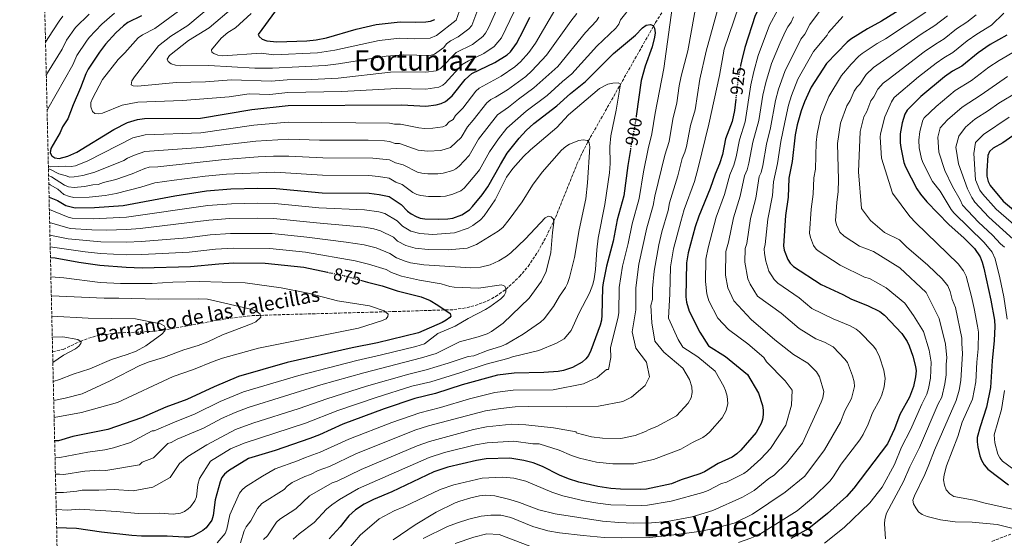
# Model space of a CAD drawing. Units: metres. Extents: x 659312 to 660538, y 4700179 to 4702182.
# Drawn here: x 659325 to 659883, y 4700693 to 4700987 of the extents above; entities that cross this region are included whole.
import ezdxf
from ezdxf.enums import TextEntityAlignment as Align

# ---------------------------------------------------------------- set-up
doc = ezdxf.new("R2010")
doc.units = ezdxf.units.M
doc.header["$MEASUREMENT"] = 0
doc.linetypes.add('DGN Style 3', pattern=[2.435891, 1.739922, -0.695969])
doc.linetypes.add('DGN Style 5', pattern=[1.217945, 0.521977, -0.695969])
for name, color, linetype, lineweight in [('Barranco lineal', 142, 'DGN Style 3', 13), ('Cota de curva de nivel directora', 7, 'Continuous', 0), ('Curva de nivel directora', 30, 'Continuous', 30), ('Curva de nivel directora no vista', 30, 'DGN Style 5', 30), ('Curva de nivel intermedia', 30, 'Continuous', 0), ('Texto de arroyo-regatas y barrancos', 142, 'Continuous', 0), ('Texto de Área (paraje) menor', 7, 'Continuous', 0), ('Zona arbolada', 92, 'DGN Style 3', 0)]:
    doc.layers.add(name, color=color, linetype=linetype, lineweight=lineweight)
doc.styles.add('Style-Arial', font='arial.ttf')

msp = doc.modelspace()

# ---------------------------------------------------------------- linework, layer by layer
at = {"layer": 'Barranco lineal', "color": 142, "linetype": 'DGN Style 3', "lineweight": 13}
for points in [[(659344.03, 4700798.85, 855.74), (659349.98, 4700800.34, 856.89), (659359.77, 4700804.87, 855), (659364.32, 4700806.65, 854.41), (659369.05, 4700807.95, 854.3), (659373.9, 4700808.83, 854.6), (659381.36, 4700809.61, 855.58), (659399.09, 4700810.48, 858.83), (659406.59, 4700811.19, 859.89), (659442.1, 4700817.63, 863.21), (659456.87, 4700819.43, 864.57), (659471.49, 4700819.94, 865.77), (659506.42, 4700820.9, 867.73), (659523.92, 4700821.38, 869.09), (659537.14, 4700821.74, 870.64), (659571.13, 4700822.84, 875.7), (659578.42, 4700823.94, 876.77), (659583.2, 4700825.16, 877.48), (659590.2, 4700827.85, 878.52), (659594.73, 4700830.27, 879.18), (659600.52, 4700834.31, 880), (659608.23, 4700841.51, 881.12), (659613.07, 4700847.3, 881.93), (659618.56, 4700855.46, 882.97), (659623.3, 4700864.04, 883.99), (659628.65, 4700875.08, 885.25), (659640.77, 4700905.15, 888.39), (659643.83, 4700911.92, 889.18), (659647.12, 4700918.21, 890), (659685.24, 4700985.38, 900.39), (659690.37, 4700993.67, 902.62)], [(659875.61, 4700691.6, 961.28), (659889.62, 4700696.99, 965)]]:
    msp.add_polyline3d(points, dxfattribs=at)
at = {"layer": 'Curva de nivel directora', "color": 30, "linetype": 'Continuous', "lineweight": 30, "flags": 128}
for points, elevation in [([(659696.16, 4701066.8), (659704.81, 4701068.53), (659713.65, 4701070.82), (659723.79, 4701074.44), (659732.66, 4701078.58), (659749.82, 4701084.41), (659755.12, 4701085.81), (659757.65, 4701086.08), (659759.79, 4701085.42), (659761.25, 4701084.01), (659762.65, 4701081.93), (659764.77, 4701076.74), (659765.28, 4701074.29), (659765.44, 4701071.25), (659764.97, 4701061.98), (659763.53, 4701054.17), (659762.15, 4701048.69), (659758.57, 4701038.31), (659749.76, 4701007.23), (659746.72, 4700999.17), (659741.57, 4700989.4), (659735.85, 4700971.22), (659733.84, 4700963.58), (659733.39, 4700961.13)], 925), ([(659470.19, 4700992.07), (659460.44, 4700978.72), (659460.92, 4700977.46), (659462.62, 4700976.04), (659465.28, 4700974.99), (659471, 4700974.5), (659487.93, 4700975.11), (659493.18, 4700975.61), (659499.11, 4700976.75), (659515.85, 4700981.65), (659527.22, 4700984.36), (659540.75, 4700985.9), (659549.39, 4700985.69), (659555.2, 4700985.88), (659557.79, 4700986.22), (659560.26, 4700987.07)], 950), ([(659825.06, 4700993.65), (659813.04, 4700986.11), (659805.25, 4700981.87), (659795.78, 4700975.97), (659793.64, 4700974.3), (659781.96, 4700962.15), (659773.31, 4700948.79), (659769.52, 4700940.51), (659767.65, 4700935.48), (659765.46, 4700927.42), (659764.32, 4700921.84), (659762.48, 4700906.74), (659760.62, 4700897.2), (659760.21, 4700886.48), (659758.74, 4700876.07), (659757.57, 4700859), (659758.02, 4700856.53), (659760.07, 4700851.2), (659761.46, 4700849.12), (659763.38, 4700847.33), (659778.9, 4700837.13), (659791.17, 4700831.36), (659796.09, 4700828.7), (659805.25, 4700825.21), (659812.11, 4700821.78), (659814.72, 4700819.68), (659824.57, 4700809.37), (659827.69, 4700804.72), (659828.73, 4700802.42), (659830.8, 4700796.58), (659832.42, 4700790.7), (659832.64, 4700788.21), (659832.4, 4700784.77), (659831.13, 4700779.22), (659829, 4700773.19), (659823.51, 4700763.45), (659820.48, 4700755.41), (659816.56, 4700746.88), (659797.4, 4700721.81), (659793.32, 4700717.01), (659782.64, 4700707.38), (659771.96, 4700698.88), (659761.87, 4700693.27)], 950), ([(659394.35, 4700989.16), (659386.67, 4700985.54), (659384.07, 4700983.6), (659379.8, 4700979.67), (659374.03, 4700973.26), (659370.6, 4700968.66), (659364.19, 4700958.94), (659362.84, 4700956.47), (659359.88, 4700948.53), (659355.57, 4700938.75), (659352.57, 4700930.8), (659349.7, 4700926.34), (659348.37, 4700923.22), (659343.04, 4700914.06), (659342.73, 4700911.6), (659343.59, 4700909.88), (659345.25, 4700908.87), (659347.72, 4700908.42), (659352.7, 4700909.68), (659357.78, 4700912.09), (659378.72, 4700924.9), (659386.42, 4700928.84), (659392.06, 4700930.44), (659396.02, 4700931.06), (659427.79, 4700931.34), (659456.72, 4700936.21), (659477.32, 4700938.5), (659541.57, 4700938.87), (659555.21, 4700938.13), (659561.02, 4700938.85), (659563.86, 4700939.53), (659566.32, 4700940.63), (659570.14, 4700943.93), (659577.46, 4700953.11), (659581.35, 4700956.48), (659594.38, 4700962.72), (659601.32, 4700967.23), (659603.17, 4700968.92), (659606.59, 4700973.48), (659610.6, 4700981.06), (659614.19, 4700988.4)], 925), ([(659342.03, 4700886.54), (659346.74, 4700884.57), (659351.57, 4700881.82), (659356.75, 4700880.41), (659367.7, 4700880.66), (659383.89, 4700881.87), (659413.16, 4700887.3), (659431.15, 4700890.09), (659444.93, 4700891.19), (659460.24, 4700891.55), (659470.61, 4700891.43), (659496.65, 4700889), (659523.14, 4700888.72), (659528.82, 4700888.12), (659534.46, 4700886.99), (659541.19, 4700882.37), (659544.87, 4700878.57), (659546.97, 4700877.05), (659549.71, 4700875.53), (659552.06, 4700874.68), (659554.63, 4700874.25), (659562.47, 4700874.03), (659567.76, 4700874.23), (659570.52, 4700874.7), (659575.69, 4700876.45), (659579.93, 4700879.28), (659581.7, 4700881.23), (659587.19, 4700887.81), (659590.32, 4700892.38), (659597.41, 4700905.06), (659601.34, 4700911.45), (659608.02, 4700919.98), (659611.93, 4700924.31), (659616.42, 4700928.24), (659629.46, 4700938.24), (659637.19, 4700945.22), (659645.57, 4700952.02), (659661.36, 4700967.9), (659673.9, 4700978.19), (659677.89, 4700982.38), (659680, 4700983.87), (659682.35, 4700984.31), (659683.8, 4700983.69), (659684.57, 4700982.15), (659684.97, 4700979.68), (659684.67, 4700977.08), (659683.3, 4700971.75), (659679.32, 4700960.8), (659677.07, 4700952.58), (659674.27, 4700932.36)], 900), ([(659884.13, 4700978.23), (659874.57, 4700972.92), (659867.86, 4700968.27), (659858.49, 4700960.71), (659853.37, 4700957.81), (659848.82, 4700954.77), (659835.44, 4700943.52), (659827.55, 4700935.73), (659826.26, 4700933.59), (659824.76, 4700928.55), (659823.72, 4700922.47), (659823.66, 4700917.38), (659824, 4700914.58), (659825.82, 4700906.08), (659826.71, 4700903.75), (659833.1, 4700891.22), (659835.14, 4700888.18), (659838.74, 4700883.87), (659851.2, 4700871.08), (659859.85, 4700863.26), (659865.71, 4700857.47), (659868.88, 4700852.68), (659870.12, 4700849.67), (659871.03, 4700846.37), (659875.04, 4700828.22), (659877.02, 4700816.91), (659877.23, 4700813.38), (659876.95, 4700805.31), (659875.74, 4700793.76), (659874.8, 4700778.65), (659872.52, 4700767.66), (659868.87, 4700756.53), (659867.31, 4700750.41), (659867.27, 4700747.91), (659867.68, 4700744.94), (659868.8, 4700740.04), (659869.76, 4700737.5), (659871.23, 4700735), (659873.2, 4700732.58), (659885.01, 4700723.67)], 975), ([(659730.6, 4700942.11), (659729.86, 4700935.68), (659728.56, 4700929.43), (659724.91, 4700919.65), (659723.05, 4700910.72), (659721.48, 4700905.34), (659718.98, 4700899.6), (659716.23, 4700891.37), (659709.81, 4700875.7), (659707.75, 4700869.68), (659703.71, 4700855.04), (659702.82, 4700849.43), (659702.35, 4700830.15), (659702.76, 4700827.01), (659704.28, 4700822.04), (659710.24, 4700810.13), (659715.24, 4700802.42), (659724.91, 4700796.34), (659737.37, 4700786.19), (659743.45, 4700775.46), (659745.68, 4700768.6), (659746.19, 4700765.9), (659746.19, 4700763.38), (659745.81, 4700760.7), (659745.06, 4700758.32), (659742.12, 4700753.32), (659733.5, 4700743.22), (659731.17, 4700741.11), (659728.52, 4700739.33), (659720.72, 4700735.65), (659712.89, 4700731.03), (659710.38, 4700729.83), (659699.76, 4700726.4), (659694.21, 4700724.11), (659680.19, 4700721.17), (659676.74, 4700720.95), (659665.44, 4700721.24), (659659.95, 4700721.62), (659652.53, 4700722.69), (659641.92, 4700725.2), (659636.07, 4700727.01), (659630.98, 4700729.03), (659621.32, 4700733.93), (659615.98, 4700736.09), (659610.64, 4700737.43), (659602.8, 4700738.71), (659589.47, 4700738.28), (659583.86, 4700737.46), (659567.71, 4700733.65), (659559.75, 4700731), (659535.95, 4700719.69), (659525.64, 4700715.38), (659520.32, 4700712.71), (659515.41, 4700709.52), (659511.76, 4700706.06), (659506.7, 4700699.84), (659500.51, 4700693.03)], 925), ([(659891.23, 4700923.88), (659881.81, 4700917.35), (659876.39, 4700914.21), (659874.29, 4700912.33), (659873.26, 4700910.04), (659872.68, 4700901.45), (659872.77, 4700898.47), (659873.4, 4700895.43), (659874.55, 4700893.21), (659881.99, 4700884.26), (659895.18, 4700873.17)], 1000), ([(659670.98, 4700913.45), (659669.52, 4700904.52), (659667.28, 4700887.31), (659663.49, 4700873.69), (659661.32, 4700861.6), (659657.53, 4700847.5), (659655.57, 4700838.06), (659655.21, 4700835.35), (659654.87, 4700819.78), (659654.57, 4700816.95), (659653.87, 4700814.06), (659648.62, 4700799.63), (659647.32, 4700796.9), (659645.84, 4700794.9), (659643.77, 4700793.02), (659638.27, 4700790.13), (659633.14, 4700788.34), (659630.14, 4700787.75), (659621.99, 4700787.22), (659605.22, 4700786.92), (659595.8, 4700785.78), (659575.79, 4700780.19), (659560.64, 4700775.31), (659549.02, 4700772.53), (659531.66, 4700766.75), (659508.22, 4700757.91), (659495.02, 4700751.96), (659489.57, 4700749.84), (659469.97, 4700743.15), (659454.86, 4700738.52), (659443.56, 4700731.54), (659441.22, 4700729.72), (659439.76, 4700727.69), (659438.81, 4700725.37), (659435.98, 4700715.06), (659434.9, 4700706.34), (659434.19, 4700703.68), (659430.94, 4700699.32), (659429.02, 4700697.67), (659423.78, 4700694.7), (659421.36, 4700694.04), (659418.57, 4700693.95), (659408.8, 4700694.58), (659394.32, 4700694.58), (659388.84, 4700694.9), (659371.64, 4700696.83), (659357.48, 4700698.98), (659346.31, 4700699.28)], 900), ([(659342.81, 4700852.38), (659345.51, 4700852.12), (659358.84, 4700849.76), (659370.76, 4700848.08), (659385.65, 4700846.87), (659394.78, 4700846.55), (659422.01, 4700847.2), (659438.07, 4700848.83), (659446.67, 4700849.31), (659464.29, 4700849.13), (659486.22, 4700846.8), (659499.53, 4700844.02)], 875), ([(659518.2, 4700839.47), (659522.15, 4700838.32), (659530.6, 4700836.26), (659538.94, 4700833.57), (659552.54, 4700830.09), (659557.62, 4700827.99), (659562.07, 4700825.29), (659569, 4700820.72), (659569.43, 4700819.17), (659568.75, 4700818.3), (659566.73, 4700816.82), (659564.45, 4700815.56), (659551.13, 4700809.78), (659527.91, 4700804.1), (659513.53, 4700801.25), (659476.75, 4700792.83), (659449.28, 4700785.02), (659435.4, 4700779.17), (659419.95, 4700771.98), (659408.15, 4700767.56), (659394.35, 4700761.63), (659375.34, 4700754.99), (659355.43, 4700750.95), (659347.4, 4700748.59), (659345.18, 4700748.5)], 875)]:
    msp.add_lwpolyline(points, dxfattribs=dict(at, elevation=elevation))
at = {"layer": 'Curva de nivel directora no vista', "color": 30, "linetype": 'DGN Style 5', "lineweight": 30, "flags": 128}
for points, elevation in [([(659733.39, 4700961.13), (659731.81, 4700952.62), (659730.6, 4700942.11)], 925), ([(659674.27, 4700932.36), (659673.5, 4700926.76), (659671.63, 4700917.45), (659670.98, 4700913.45)], 900), ([(659499.53, 4700844.02), (659510.35, 4700841.76), (659518.2, 4700839.47)], 875)]:
    msp.add_lwpolyline(points, dxfattribs=dict(at, elevation=elevation))
at = {"layer": 'Curva de nivel intermedia', "color": 30, "linetype": 'Continuous', "lineweight": 0, "flags": 128}
for points, elevation in [([(659463.4, 4700692.67), (659465.59, 4700694.73), (659470.72, 4700702.48), (659472.54, 4700704.2), (659481.6, 4700710), (659489.33, 4700717.4), (659502.23, 4700724.68), (659505.07, 4700725.65), (659518.67, 4700732.39), (659550.31, 4700745.7), (659557.39, 4700748.25), (659582.28, 4700755), (659589.57, 4700756.55), (659603.98, 4700758.01), (659611.78, 4700757.6), (659627.56, 4700755.91), (659640.39, 4700753.65), (659640.26, 4700753.03), (659649.03, 4700750.82), (659655.28, 4700750.06), (659665.62, 4700749.91), (659673.62, 4700751.64), (659679.51, 4700753.75), (659681.71, 4700754.94), (659686, 4700756.61), (659697.04, 4700762.63), (659703.61, 4700769.95), (659705.37, 4700772.95), (659706.05, 4700775.99), (659705.74, 4700779.12), (659704.41, 4700783.24), (659700.76, 4700789.67), (659689.89, 4700798.71), (659684.87, 4700805.03), (659683.23, 4700815.34), (659682.59, 4700825.18), (659683.58, 4700828.64), (659683.56, 4700834.89), (659684.39, 4700844.67), (659687.09, 4700859.55), (659688.85, 4700866.95), (659692.31, 4700878.92), (659693.18, 4700883.26), (659697.94, 4700898.52), (659700.39, 4700908.5), (659701.89, 4700911.95), (659702.84, 4700915.18), (659705, 4700927.11), (659707.75, 4700936.02), (659710.29, 4700953.45), (659713.82, 4700969.12), (659729.08, 4701024.75)], 915), ([(659710.73, 4701009.43), (659703.48, 4700969.45), (659699.72, 4700955.1), (659698.63, 4700949.62), (659697.37, 4700939.88), (659695, 4700930.65), (659692.89, 4700918.03), (659690.57, 4700910.31), (659684.86, 4700887.04), (659683.97, 4700881.72), (659680.4, 4700869.19), (659675.82, 4700848.5), (659674.11, 4700835.12), (659674.03, 4700822.67), (659671.99, 4700810.25), (659674.1, 4700800.93), (659680.13, 4700793.15), (659681.73, 4700784.81), (659679.35, 4700779.85), (659671.57, 4700773.33), (659666.7, 4700770.79), (659652.96, 4700768.12), (659634.75, 4700767.84), (659613.59, 4700768), (659605.81, 4700767.73), (659597.6, 4700766.92), (659588.93, 4700765.57), (659556.67, 4700756.98), (659549.04, 4700754.5), (659515.65, 4700741.09), (659500.67, 4700734), (659494.23, 4700731.77), (659489.93, 4700729.42), (659486.69, 4700728.31), (659479.69, 4700725), (659476.82, 4700722.88), (659475.02, 4700720.9), (659462.46, 4700713), (659459.91, 4700710.27), (659456.22, 4700703.33), (659453.64, 4700699.83), (659452.51, 4700697.6), (659450.3, 4700690.7)], 910), ([(659423.76, 4700998.28), (659401.94, 4700982.03), (659394.98, 4700978.48), (659392.44, 4700976.68), (659384.97, 4700968.22), (659381.17, 4700964.42), (659372.19, 4700953.17), (659366.64, 4700942.41), (659365.64, 4700940.09), (659365.62, 4700937.66), (659366.58, 4700934.97), (659367.93, 4700933.9), (659369.83, 4700933.64), (659372.28, 4700934.12), (659383.32, 4700938.59), (659392.22, 4700940.25), (659417.61, 4700941.24), (659443.86, 4700943.37), (659455.31, 4700945.05), (659467.04, 4700944.74), (659477.06, 4700945.74), (659507.69, 4700946.3), (659538.8, 4700948.15), (659555.21, 4700947.68), (659562.65, 4700948.87), (659564.89, 4700950.01), (659566.13, 4700951.06), (659575.8, 4700961.68), (659579.35, 4700963.74), (659587.98, 4700967.87), (659593.87, 4700971.87), (659598.04, 4700976.81), (659605.24, 4700991.72)], 930), ([(659434.44, 4700995.45), (659420.62, 4700983.77), (659410.91, 4700977.74), (659403.93, 4700972.23), (659390.34, 4700954.71), (659388.82, 4700952.49), (659388.51, 4700950.24), (659389.67, 4700949.62), (659392.17, 4700949.43), (659413.93, 4700951.49), (659430.62, 4700951.87), (659445.24, 4700952.96), (659467.74, 4700952.21), (659476.8, 4700952.97), (659490.57, 4700953.2), (659505.54, 4700953.91), (659535.27, 4700957.28), (659542.3, 4700957.58), (659555.21, 4700957.23), (659561.15, 4700958.13), (659563.61, 4700959.45), (659572.42, 4700968.39), (659581.58, 4700973.02), (659587.51, 4700977.52), (659589.09, 4700979.45), (659590.76, 4700982.45), (659598.74, 4701000.6)], 935), ([(659695.37, 4700999.35), (659689.85, 4700959.4), (659685.01, 4700934.18), (659683.23, 4700922.39), (659681.1, 4700913.88), (659678.48, 4700900.96), (659675.9, 4700885.86), (659671.94, 4700871.44), (659669.8, 4700860.29), (659666.58, 4700847.39), (659664.66, 4700835.35), (659664.45, 4700821.23), (659664.16, 4700818.74), (659659.83, 4700801.2), (659659.91, 4700795.79), (659658.54, 4700788.88), (659657.56, 4700788.86), (659652.21, 4700784.35), (659644.39, 4700780.78), (659627.26, 4700777.38), (659604.74, 4700777.28), (659594.24, 4700775.88), (659579.93, 4700772.35), (659563.56, 4700767.36), (659551.81, 4700764.44), (659536.06, 4700758.97), (659511.7, 4700749.4), (659495.52, 4700742.06), (659487.17, 4700739.19), (659482.65, 4700737.21), (659470.05, 4700732.61), (659462.83, 4700728.47), (659453.22, 4700722.43), (659451.21, 4700720.87), (659449.85, 4700718.97), (659444.31, 4700706.66), (659442.6, 4700698.52), (659441.67, 4700696.05), (659437.12, 4700690.86)], 905), ([(659629.62, 4700994.66), (659617.32, 4700973.79), (659613.49, 4700968.46), (659608.8, 4700963.12), (659605.54, 4700960.34), (659597.89, 4700955.04), (659585.34, 4700948.27), (659583.57, 4700946.48), (659576.11, 4700936.99), (659572.1, 4700932.73), (659570.78, 4700930.48), (659568.53, 4700929.19), (659566.64, 4700927.19), (659564.81, 4700926.45), (659559.15, 4700925.57), (659554.58, 4700925.44), (659551.19, 4700925.77), (659540.97, 4700927.93), (659537.58, 4700927.91), (659534.62, 4700928.47), (659477.4, 4700928.95), (659457.92, 4700927.27), (659427.83, 4700922.99), (659396.33, 4700921.84), (659389.36, 4700920.08), (659363.96, 4700907.03), (659356.95, 4700904.35), (659354.51, 4700903.85), (659351.39, 4700904.09), (659343.07, 4700903.64), (659341.63, 4700904.06)], 920), ([(659341.85, 4700894.17), (659342.57, 4700893.58), (659347.05, 4700891.09), (659350.36, 4700888.05), (659353.53, 4700886.82), (659355.98, 4700886.3), (659364.7, 4700886.46), (659373.69, 4700887.54), (659379.95, 4700888.7), (659393.88, 4700892.19), (659401.88, 4700894.59), (659412.73, 4700896.08), (659430.41, 4700898.33), (659442.42, 4700899.48), (659469.82, 4700900.61), (659496.79, 4700898.92), (659522.98, 4700898.73), (659528.52, 4700898.25), (659534.53, 4700897.36), (659538.33, 4700895.1), (659541.77, 4700893.64), (659547.82, 4700889.22), (659550.08, 4700888.09), (659552.48, 4700887.4), (659556.75, 4700886.97), (659563.52, 4700886.91), (659566.41, 4700887.15), (659570.51, 4700888.17), (659574.99, 4700890.18), (659576.99, 4700891.7), (659584.15, 4700900.07), (659585.53, 4700902.04), (659591.19, 4700912.17), (659596.33, 4700919.52), (659601.07, 4700925.55), (659612.01, 4700935.14), (659623.83, 4700944.04), (659632.56, 4700952.01), (659637.78, 4700956.31), (659651.93, 4700972), (659662.83, 4700982.31), (659664.54, 4700984.57), (659665.5, 4700986.88), (659672.1, 4700995.34)], 905), ([(659446.48, 4700994.22), (659432.54, 4700982.42), (659421.01, 4700975.26), (659410.13, 4700966.8), (659408.84, 4700964.65), (659409.38, 4700963.44), (659411.18, 4700962.09), (659413.55, 4700961.27), (659416.39, 4700960.91), (659432.49, 4700961.06), (659458.39, 4700959.5), (659468.44, 4700959.67), (659498.31, 4700961.11), (659505.84, 4700961.95), (659532.75, 4700966.38), (659542.58, 4700967.05), (659557.72, 4700966.84), (659560.22, 4700967.54), (659565.46, 4700971.38), (659567, 4700973.35), (659569.12, 4700975.03), (659573.57, 4700977.41), (659579.67, 4700981.81), (659581.19, 4700983.81), (659584.68, 4700992.81)], 940), ([(659456.47, 4700990.58), (659447.55, 4700982.49), (659443.15, 4700979.77), (659439.33, 4700976.53), (659433.86, 4700970.01), (659434.16, 4700968.68), (659435.21, 4700967.89), (659437.55, 4700967.02), (659440.35, 4700966.59), (659461.96, 4700968.1), (659469.14, 4700967.14), (659494.01, 4700968.21), (659503.67, 4700969.7), (659528.74, 4700975.25), (659540.52, 4700976.49), (659548.82, 4700976.27), (659557.69, 4700976.54), (659561.24, 4700978.03), (659572.41, 4700986.79), (659575.15, 4700994.78)], 945), ([(659781.8, 4700996.75), (659772.64, 4700984.3), (659769.67, 4700978.84), (659767.4, 4700976.07), (659758.33, 4700957.76), (659754.88, 4700947.77), (659753.2, 4700941.34), (659750.22, 4700925.83), (659748.04, 4700916.64), (659745.93, 4700904.41), (659744.96, 4700900.46), (659743.96, 4700898.16), (659742.03, 4700886.03), (659739.07, 4700874.43), (659736.85, 4700860.38), (659736.03, 4700857.42), (659735.84, 4700849.69), (659737.5, 4700840.33), (659738.85, 4700837.29), (659742.97, 4700830.44), (659756.4, 4700820.81), (659766.45, 4700812.2), (659775.97, 4700806.27), (659780.84, 4700804.36), (659785.7, 4700801.75), (659792.44, 4700794.86), (659793.91, 4700792.83), (659796.75, 4700785.39), (659797.72, 4700781.86), (659797.84, 4700779.36), (659796.22, 4700772.57), (659792.38, 4700765.51), (659789.87, 4700759.14), (659780.8, 4700743.53), (659769.72, 4700728.59), (659758.54, 4700719.56), (659740.03, 4700706.97), (659729.77, 4700701.89), (659717.52, 4700698.74), (659709.99, 4700697.22), (659695.54, 4700695.23), (659681.93, 4700693.83), (659666.05, 4700693.63), (659656.09, 4700693.89), (659644.24, 4700694.9), (659630.84, 4700696.47), (659624.31, 4700697.59), (659615.87, 4700700.05), (659603.42, 4700705.12), (659597.71, 4700706.37), (659592.05, 4700706.51), (659586.5, 4700705.86), (659579.57, 4700704.13), (659573.25, 4700702.12), (659567.58, 4700699.98), (659553.76, 4700693.16)], 940), ([(659615.87, 4700746.84), (659619.33, 4700746.89), (659630.71, 4700743.17), (659637.61, 4700740.21), (659642.29, 4700738.76), (659651.75, 4700736.55), (659661.11, 4700735.6), (659672.91, 4700735.54), (659684.12, 4700737.89), (659699.48, 4700743.8), (659706.1, 4700747.69), (659712.03, 4700750.47), (659714.1, 4700751.87), (659715.97, 4700753.56), (659722.86, 4700761.64), (659725.22, 4700765.64), (659726.12, 4700769.69), (659725.71, 4700773.86), (659724.9, 4700777.06), (659723.93, 4700779.35), (659719.06, 4700787.93), (659709.1, 4700796.05), (659700.77, 4700801.52), (659698.05, 4700805.97), (659692.54, 4700817.95), (659693.31, 4700831.74), (659693.71, 4700847.04), (659695.4, 4700857.29), (659699.52, 4700872.72), (659701.49, 4700879.48), (659707.29, 4700895.49), (659709.43, 4700903.1), (659715.44, 4700927.8), (659721.41, 4700955.46), (659724.14, 4700970.26), (659732.32, 4700994.62)], 920), ([(659754.53, 4700992.71), (659749.65, 4700983.95), (659743.34, 4700966.73), (659740.89, 4700957.75), (659739.25, 4700950.13), (659736.05, 4700929.11), (659732.68, 4700918.92), (659730.84, 4700909.43)], 930), ([(659838.16, 4700991.36), (659815.41, 4700976.28), (659810.58, 4700973.5), (659802.13, 4700967.92), (659800.22, 4700966.32), (659796.01, 4700961.83), (659790.52, 4700955.43), (659783.39, 4700943.53), (659778.86, 4700932.38), (659776.7, 4700922.39), (659776.11, 4700917.41), (659775.85, 4700902.4), (659774.82, 4700897.5), (659774.42, 4700888.15), (659773.24, 4700879.82), (659772.31, 4700866.17), (659772.84, 4700863.76), (659774.68, 4700859.2), (659776.11, 4700857.12), (659777.32, 4700856.11), (659789.74, 4700847.96), (659803.49, 4700841.2), (659806.37, 4700840.38), (659815.8, 4700835.12), (659826.27, 4700826.42), (659831.3, 4700819.61), (659836.94, 4700810.55), (659840.09, 4700799.94), (659841.27, 4700793.12), (659840.91, 4700784.07), (659839.69, 4700778.18), (659838.85, 4700775.01), (659835.9, 4700769.22), (659829.53, 4700754.71), (659824.39, 4700744.94), (659820.49, 4700735.15), (659813.43, 4700722.36), (659806.48, 4700713.37), (659792.05, 4700699.37), (659780.93, 4700690.51)], 955), ([(659340.03, 4700974.22), (659344.12, 4700980.76), (659347.66, 4700986.29), (659349.78, 4700988.96)], 910), ([(659340.46, 4700955.18), (659341.21, 4700957.03), (659349.48, 4700970.3), (659351.9, 4700975.43), (659356.95, 4700982.61), (659364.76, 4700990.2)], 915), ([(659379.02, 4700990.8), (659371.94, 4700984.52), (659364.74, 4700976.93), (659363.23, 4700974.95), (659357.81, 4700966.83), (659355.43, 4700961.41), (659341.29, 4700936.52), (659340.91, 4700935.61)], 920), ([(659640.69, 4700990.54), (659637.23, 4700986.26), (659623.59, 4700966.93), (659615.17, 4700957.99), (659611.74, 4700954.96), (659601.4, 4700947.36), (659594.72, 4700943.18), (659592.02, 4700941.88), (659589.68, 4700939.86), (659582.1, 4700930.09), (659578.76, 4700926.4), (659575.23, 4700920.33), (659569.25, 4700914.72), (659563.72, 4700913), (659556.44, 4700912.53), (659550.82, 4700913.21), (659540.37, 4700916.99), (659537.83, 4700916.97), (659534.68, 4700918.09), (659531.91, 4700918.34), (659522.65, 4700918.74), (659495.1, 4700918.8), (659477.63, 4700919.39), (659459.13, 4700918.33), (659427.87, 4700914.64), (659396.13, 4700912.47), (659390.34, 4700910.33), (659386.48, 4700908.68), (659384.36, 4700907.36), (659368.01, 4700900.67), (659361.05, 4700898.79), (659356.23, 4700898), (659353.74, 4700897.82), (659351.05, 4700898.74), (659347.51, 4700899.82), (659342.8, 4700902.13), (659341.66, 4700902.59)], 915), ([(659341.75, 4700898.86), (659343.44, 4700898.02), (659350.71, 4700893.38), (659353.07, 4700892.47), (659356.24, 4700892.05), (659362.11, 4700892.51), (659366.72, 4700893.46), (659369.72, 4700893.68), (659372.92, 4700894.83), (659379.81, 4700896.59), (659389.12, 4700899.77), (659396.19, 4700902.85), (659398.6, 4700903.52), (659403.54, 4700903.76), (659441.23, 4700907.84), (659460.32, 4700909.4), (659469.03, 4700909.78), (659477.78, 4700909.84), (659496.92, 4700908.85), (659525.31, 4700908.62), (659534.61, 4700907.73), (659538.07, 4700906.03), (659542.34, 4700904.92), (659550.45, 4700900.65), (659552.89, 4700900.11), (659556.36, 4700899.76), (659562.06, 4700899.76), (659565.06, 4700900.08), (659570.5, 4700901.66), (659572.21, 4700902.51), (659574.14, 4700904.1), (659579.69, 4700910.18), (659584.97, 4700919.29), (659595.8, 4700933.23), (659601.96, 4700937.42), (659607.6, 4700942.03), (659616.34, 4700948.4), (659629.98, 4700960.6), (659645.59, 4700979.84), (659651.76, 4700986.42), (659653.14, 4700988.51)], 910), ([(659791.27, 4700988.78), (659783.16, 4700979.72), (659782.33, 4700978.31), (659774.68, 4700969.11), (659765.82, 4700953.28), (659762.2, 4700944.14), (659760.5, 4700938.68), (659758.34, 4700929.07), (659756.12, 4700917.98), (659754.21, 4700905.57), (659752.06, 4700895.21), (659751.43, 4700887.54), (659748.82, 4700874), (659747.22, 4700859.69), (659746.63, 4700857.25), (659746.88, 4700854.6), (659747.62, 4700850.24), (659749.3, 4700844.61), (659752.35, 4700839.86), (659754.52, 4700837.87), (659766.54, 4700829.61), (659773.77, 4700823.48), (659785.72, 4700817.58), (659795.3, 4700813.72), (659798.83, 4700811.77), (659800.62, 4700810.36), (659808.51, 4700802.11), (659810.05, 4700800.14), (659811.97, 4700796.09), (659814.51, 4700788.59), (659815.28, 4700783.78), (659814.57, 4700779.09), (659813.34, 4700774.68), (659812.39, 4700772.37), (659807.94, 4700764.48), (659805.52, 4700758.05), (659802.82, 4700752.13), (659800.92, 4700749.2), (659790.24, 4700735.33), (659785.74, 4700728.06), (659783.83, 4700725.75), (659774.54, 4700716.58), (659765.36, 4700708.88), (659744.32, 4700695.77), (659739.19, 4700693.34), (659732.27, 4700690.9)], 945), ([(659763.22, 4700988.59), (659762.02, 4700985.62), (659760.12, 4700983.04), (659758.94, 4700980.83), (659755.71, 4700973.95)], 935), ([(659850.37, 4700989.31), (659843.25, 4700983.7), (659835.55, 4700978.76), (659808.49, 4700959.87), (659804.49, 4700955.93), (659800.89, 4700950.59), (659799.15, 4700948.8), (659797.69, 4700946.63), (659795.4, 4700941.24), (659793.47, 4700938.26), (659789.96, 4700928.48), (659788.28, 4700916.9), (659788.87, 4700896.26), (659788.63, 4700889.82), (659787.75, 4700883.58), (659787.05, 4700873.34), (659787.64, 4700870.95), (659789.59, 4700866.71), (659792.05, 4700864.37), (659800.58, 4700858.77), (659808.59, 4700855.67), (659823.5, 4700846.55), (659838.48, 4700832.51), (659845.78, 4700817.77), (659849.37, 4700803.3), (659850.13, 4700795.55), (659849.75, 4700791.92), (659849.66, 4700785.94), (659849.01, 4700780.91), (659847.19, 4700773.24), (659845.19, 4700769.48), (659834.68, 4700744.74), (659829.06, 4700733.78), (659825.51, 4700725.55), (659816, 4700707.57), (659815.02, 4700703.97), (659814.75, 4700701.47), (659815.42, 4700693.05)], 960), ([(659882.33, 4700990.71), (659875.4, 4700983.98), (659867.05, 4700978.76), (659861.68, 4700975.04), (659853.41, 4700968.37), (659848.48, 4700965.5), (659844.01, 4700962.42), (659834.01, 4700954.6), (659820.26, 4700942.91), (659818.73, 4700940.61), (659815.05, 4700932.04), (659812.53, 4700922.39), (659812.33, 4700920.52), (659813.13, 4700908.65), (659819.4, 4700888.82), (659829.16, 4700875.59), (659832.49, 4700871.91), (659856.55, 4700848.83), (659859.56, 4700844.84), (659860.98, 4700841.71), (659864.08, 4700830.29), (659865.57, 4700823.52), (659867.53, 4700813.54), (659867.94, 4700810.03), (659867.85, 4700800.58), (659867.08, 4700793.15), (659866.45, 4700781.98), (659864.68, 4700772.06), (659858.71, 4700759.17), (659856.24, 4700751.02), (659849.87, 4700734.42), (659848.57, 4700729.33), (659848.21, 4700726.39), (659848.72, 4700723.34), (659849.8, 4700720.82), (659851.74, 4700718.49), (659854.12, 4700717.08), (659865.59, 4700714.89), (659871.82, 4700713.21), (659888.07, 4700709.71)], 970), ([(659866.67, 4700989.72), (659861.34, 4700985.61), (659855.51, 4700981.82), (659848.51, 4700976.16)], 965), ([(659848.51, 4700976.16), (659843.59, 4700973.18), (659837.32, 4700968.83), (659816.93, 4700953.13), (659813.99, 4700951.16), (659811.13, 4700947.71), (659808.86, 4700943.26), (659807.1, 4700941.15), (659804.84, 4700934.98), (659803.14, 4700932.09), (659800.99, 4700923.66), (659800.02, 4700900.82), (659801.81, 4700880.18), (659806.84, 4700873.36), (659814.82, 4700866.6), (659823.25, 4700862.3), (659827.25, 4700858.42), (659839.39, 4700847.95), (659847.39, 4700840.19), (659850.58, 4700836.34), (659852.06, 4700833.02), (659853.1, 4700828.64), (659854.95, 4700824), (659858.66, 4700806.67), (659858.55, 4700803.67), (659858.98, 4700797.97), (659857.94, 4700782.68), (659857.13, 4700777.15), (659855.44, 4700771.44), (659843.04, 4700743.31), (659839.99, 4700734.98), (659837.65, 4700729.55), (659831.84, 4700717.41), (659830.9, 4700714.92), (659831.28, 4700712.91), (659832.47, 4700710.51), (659834.05, 4700708.34), (659836.1, 4700706.9), (659838.88, 4700705.76), (659846.41, 4700703.8), (659854.72, 4700702.67), (659864.35, 4700702.53), (659878.65, 4700701.13), (659887.57, 4700698.97)], 965), ([(659755.71, 4700973.95), (659750.83, 4700962.25), (659747.57, 4700951.4), (659745.97, 4700944.27), (659743.66, 4700929.92), (659740.36, 4700917.77), (659738.1, 4700905.7), (659737.14, 4700902.08), (659735.64, 4700898.64), (659733.11, 4700887.04), (659729.31, 4700874.85), (659726.48, 4700861.07), (659725.09, 4700855.75), (659724.86, 4700842.28), (659726.12, 4700835.25), (659729.59, 4700827.78), (659739.31, 4700817.2), (659752.67, 4700805.65), (659763.24, 4700797.39), (659771.38, 4700792.56), (659776.37, 4700787.6), (659778.03, 4700784.82), (659780.46, 4700776.44), (659779.86, 4700772.85), (659779.03, 4700770.49), (659768.44, 4700747.27), (659759.27, 4700735.81), (659752.28, 4700729.03), (659749.39, 4700727.15), (659741.01, 4700720.37), (659734.36, 4700716.59), (659717.6, 4700709.04), (659705.91, 4700705.49), (659691.8, 4700702.88), (659682.92, 4700702.1), (659672.74, 4700701.95), (659664.42, 4700702.23), (659655.26, 4700703.01), (659628.51, 4700707.2), (659619.14, 4700709.4), (659608.26, 4700713.68), (659602.85, 4700715.39), (659594.37, 4700717.33), (659589.04, 4700717.7), (659585.66, 4700717.33), (659580.75, 4700716.35), (659574.47, 4700714.43), (659571.87, 4700713.44), (659561.09, 4700708.08), (659549.12, 4700701), (659536.7, 4700692.46)], 935), ([(659884.23, 4700817.48), (659882.3, 4700830.01), (659880.17, 4700840.8), (659877.5, 4700851.59), (659875.8, 4700855.43), (659871.17, 4700860.91), (659854.05, 4700877.59), (659852.55, 4700879.59), (659846.27, 4700889.94), (659841.96, 4700895.44), (659836.65, 4700905.84), (659835.84, 4700908.2), (659834.48, 4700914.51), (659834.23, 4700918.82), (659834.75, 4700923.71), (659836.5, 4700930.23), (659837.32, 4700931.43), (659844.04, 4700937.96), (659854.77, 4700946.91), (659863.98, 4700952.61), (659873.87, 4700960.07), (659879.68, 4700964.02), (659889.73, 4700969.7)], 980), ([(659884.38, 4700954.85), (659869.46, 4700944.51), (659858.7, 4700937.58), (659850.39, 4700930.4), (659846.31, 4700925.84), (659845.02, 4700920.54), (659845.5, 4700911.93), (659848.89, 4700901.54), (659853.25, 4700892.66), (659857.59, 4700885.02), (659858.88, 4700882.05), (659867.99, 4700872.36), (659875.97, 4700865.04), (659880.42, 4700860.1), (659882.72, 4700858.18)], 985), ([(659900.94, 4700952.63), (659879.55, 4700939.75), (659873.71, 4700935.57), (659865.84, 4700930.63), (659860.69, 4700926.08), (659856.79, 4700921.05), (659855.14, 4700914.81), (659856.78, 4700905.38), (659861.72, 4700891.3), (659864.28, 4700886.37), (659865.95, 4700883.69), (659873.85, 4700875.16), (659889.64, 4700860.93)], 990), ([(659342.19, 4700879.48), (659352.78, 4700875.27), (659355.19, 4700874.6), (659366.92, 4700874.34), (659385.75, 4700875.18), (659431.81, 4700881.76), (659445.28, 4700882.81), (659460.03, 4700883.08), (659469.84, 4700882.92), (659494.63, 4700880.48), (659520.57, 4700879.33), (659528.59, 4700878.23), (659532, 4700877.26), (659539.07, 4700873.15), (659542.02, 4700870.11), (659546.84, 4700867.37), (659551.88, 4700865.92), (659559.11, 4700865.43), (659571.55, 4700866.26), (659579.29, 4700869.03), (659581.86, 4700870.45), (659586.22, 4700873.65), (659588.2, 4700875.88), (659594.52, 4700885.08), (659600.82, 4700897.85), (659604.47, 4700902.79), (659610.42, 4700909.51), (659614.45, 4700913.32), (659629.32, 4700926.04), (659635.99, 4700933.08), (659653.51, 4700948.11), (659658.18, 4700950.45), (659661.04, 4700951.13), (659664.01, 4700951.27), (659665.4, 4700950.48), (659662.98, 4700935.8), (659659.91, 4700921.3), (659659.38, 4700915.27), (659659.47, 4700905.6), (659659.09, 4700900.35), (659656.54, 4700882.38), (659652.85, 4700863.33), (659652.04, 4700856.73), (659651.35, 4700845.53), (659650.51, 4700840.31), (659649.7, 4700836.98), (659647.81, 4700832.2), (659642.11, 4700821.01), (659637.55, 4700810.97), (659633.52, 4700806.29), (659629.13, 4700803.86), (659619.11, 4700799.68), (659604.31, 4700796.2), (659601.59, 4700795.08), (659589.47, 4700791.98), (659574.47, 4700787.13), (659558.07, 4700782.04), (659547.32, 4700779.46), (659527.06, 4700773.17), (659505.38, 4700765.69), (659487.16, 4700758.52), (659452.36, 4700747.24), (659444.65, 4700744.05), (659433.47, 4700737), (659427.22, 4700727.28), (659426.24, 4700723.88), (659425.37, 4700716.9), (659424.52, 4700714.58), (659422.04, 4700711.23), (659420.67, 4700709.97), (659418.6, 4700708.52), (659416.48, 4700707.59), (659412.32, 4700706.99), (659404.49, 4700707.5), (659392.45, 4700707.33), (659380.1, 4700708.48), (659359.09, 4700709.78), (659352.57, 4700709.3), (659346.07, 4700709.67)], 895), ([(659885.39, 4700931.82), (659870.88, 4700922.11), (659866.29, 4700917.47), (659865.39, 4700911.24), (659866.37, 4700896.34), (659868.81, 4700890.49), (659870.25, 4700888.45), (659877.92, 4700879.71), (659896.56, 4700863.68)], 995), ([(659342.36, 4700872.18), (659354.01, 4700868.77), (659366.14, 4700868.02), (659374.41, 4700867.88), (659386.07, 4700868.13), (659393.51, 4700868.77), (659432.47, 4700873.44), (659444.39, 4700874.37), (659459.81, 4700874.6), (659469.07, 4700874.4), (659493.46, 4700871.92), (659512.31, 4700870.36), (659520.48, 4700869.5), (659525.82, 4700868.58), (659529.54, 4700867.52), (659536.95, 4700863.93), (659539.16, 4700861.65), (659543.97, 4700859.21), (659549.24, 4700857.63), (659556.64, 4700856.81), (659567.82, 4700856.7), (659578.59, 4700857.61), (659583.92, 4700859.65), (659596.19, 4700867.28), (659598.81, 4700869.4), (659602.48, 4700873.84), (659609.82, 4700883.92), (659615.67, 4700893.24), (659621.01, 4700900.65), (659632.1, 4700913.2), (659634.47, 4700915.19), (659636.61, 4700916.48), (659641.79, 4700918.54), (659644.32, 4700919.04), (659646.79, 4700918.66), (659647.75, 4700917.36), (659647.96, 4700915.06), (659646.68, 4700894.62), (659645.77, 4700885.63), (659642.11, 4700867.97), (659639.42, 4700852.39), (659636.55, 4700841.12), (659635.38, 4700837.68), (659634.31, 4700835.43), (659630.84, 4700830.38), (659627.46, 4700824.59), (659622.21, 4700817.7), (659620.19, 4700815.66), (659610.25, 4700808.99), (659600.63, 4700803.22), (659598.01, 4700802.12), (659590.19, 4700799.79), (659582.5, 4700796.75), (659579.19, 4700796.24), (659567.81, 4700792.6), (659555.52, 4700788.78), (659545.63, 4700786.38), (659521.6, 4700779.49), (659499.23, 4700772.4), (659483.48, 4700766.76), (659457.39, 4700758.58), (659447.55, 4700755.01), (659431.36, 4700746.3), (659420.5, 4700739.68), (659415.81, 4700735.75), (659410.54, 4700727.81), (659400.8, 4700722.26), (659389.6, 4700720.16), (659378.81, 4700721.01), (659370.15, 4700720.54), (659360.7, 4700720.59), (659357.76, 4700719.99), (659350.24, 4700719.32), (659345.85, 4700719.31)], 890), ([(659730.84, 4700909.43), (659729.58, 4700904.59), (659727.31, 4700899.13), (659724.2, 4700888.05), (659719.56, 4700875.28), (659715.06, 4700857.9), (659713.77, 4700851.39), (659713.57, 4700838.85), (659714.22, 4700831.85), (659715.44, 4700827.87), (659720.48, 4700817.93), (659726.6, 4700811.59), (659737.55, 4700803.39), (659746.53, 4700795.65), (659748.04, 4700793.22), (659758.54, 4700782.55), (659762.56, 4700777.2), (659762.2, 4700768.83), (659758.93, 4700757.46), (659750.22, 4700744.13), (659744.76, 4700738.32), (659737.31, 4700731.54), (659735.25, 4700730.11), (659725.34, 4700725.07), (659722.49, 4700724.34), (659715.01, 4700720.47), (659712.02, 4700719.34), (659694.05, 4700714.42), (659680.77, 4700712.06), (659677.01, 4700711.86), (659659.99, 4700712.33), (659652.56, 4700713.19), (659644.9, 4700714.57), (659632.78, 4700717.45), (659626.48, 4700719.55), (659611.79, 4700725.77), (659605.06, 4700727.31), (659598.72, 4700727.93), (659587.06, 4700727.4), (659571.13, 4700723.68), (659563.35, 4700721.05), (659542.75, 4700711.24), (659537.37, 4700708.96), (659528.8, 4700704.36), (659518.07, 4700695.1), (659511.58, 4700687.63)], 930), ([(659342.52, 4700865.06), (659352.82, 4700862.93), (659371.31, 4700861.27), (659385.93, 4700861.05), (659394.36, 4700861.41), (659420.11, 4700863.51), (659433.13, 4700865.11), (659444.78, 4700866), (659468.31, 4700865.88), (659487.94, 4700863.91), (659510.14, 4700861.13), (659520.35, 4700859.52), (659527.07, 4700857.79), (659534.84, 4700854.7), (659538.57, 4700852.12), (659543.46, 4700850.23), (659546.61, 4700849.38), (659554.17, 4700848.18), (659580.79, 4700846.46), (659586.13, 4700846.87), (659591.63, 4700848.24), (659596.5, 4700850.45), (659600.89, 4700853.15), (659603.28, 4700855.06), (659611.64, 4700862.9), (659622.69, 4700874.89), (659624.7, 4700875.73), (659626.08, 4700875.41), (659627.43, 4700874.04), (659627.69, 4700872.26), (659626.86, 4700866.6), (659625.94, 4700855.23), (659623.3, 4700844.52), (659620.66, 4700838.92), (659613.66, 4700829.39), (659599.06, 4700815.16), (659592.44, 4700810.54), (659589.88, 4700809.19), (659584.86, 4700807.35), (659574.27, 4700804.69), (659561.15, 4700798.06), (659552.82, 4700795.5), (659520.14, 4700787.08), (659495.87, 4700780.16), (659454.69, 4700767.38), (659447.37, 4700764.67), (659439.57, 4700761.17), (659429.39, 4700755.8), (659414.49, 4700749.47), (659411.1, 4700747.56), (659409.26, 4700746.94), (659401.04, 4700738.95), (659394.69, 4700736.4), (659393.24, 4700734.91), (659374.15, 4700731.66), (659370.69, 4700731.95), (659362.32, 4700731.38), (659350.37, 4700729.4), (659347.88, 4700729.62), (659345.62, 4700729.57)], 885), ([(659342.67, 4700858.36), (659362.4, 4700855.61), (659371.15, 4700854.67), (659385.79, 4700853.96), (659394.57, 4700853.98), (659421.23, 4700855.37), (659436.27, 4700857.05), (659446.32, 4700857.69), (659466.97, 4700857.44), (659487.07, 4700855.35), (659515.32, 4700850.54), (659522.71, 4700848.62), (659532.72, 4700845.48), (659535.78, 4700843.8), (659541.56, 4700841.79), (659551.7, 4700839.56), (659563.95, 4700837.39), (659568.88, 4700835.91), (659571.35, 4700835.55), (659584.99, 4700835.05), (659598.14, 4700836.94), (659599.88, 4700836.04), (659600.54, 4700834.61), (659600.45, 4700832.71), (659599.5, 4700830.85), (659597.74, 4700829.03), (659591.46, 4700824.46), (659588.95, 4700822.89), (659579.13, 4700817.91), (659571.76, 4700813.53), (659562.11, 4700809.25), (659554.49, 4700803.52), (659549.6, 4700802.05), (659530.23, 4700797.15), (659516.22, 4700794), (659483.35, 4700785.51), (659451.98, 4700776.21), (659438.89, 4700770.84), (659424.67, 4700763.88), (659412.93, 4700759.2), (659401.54, 4700754.19), (659400.31, 4700754.16), (659388.14, 4700747.59), (659378.52, 4700744.63), (659373.63, 4700743.51), (659363.93, 4700742.2), (659348.04, 4700739.02), (659345.4, 4700738.85)], 880), ([(659343.06, 4700841.38), (659350.31, 4700840.77), (659370.99, 4700838.26), (659382.54, 4700837.55), (659400.3, 4700837.67), (659412.02, 4700838.44), (659427.03, 4700838.81), (659453.07, 4700837.93), (659473.38, 4700835.26), (659488.56, 4700832.24), (659505.17, 4700827.78), (659523.27, 4700824.95), (659531.59, 4700822.1), (659533.92, 4700820.21), (659533.77, 4700818.88), (659532.75, 4700817.66), (659530.69, 4700816.65), (659517.16, 4700812.41), (659460.5, 4700801.09), (659440.18, 4700795.41), (659434.81, 4700793.54), (659423.76, 4700788.88), (659412.22, 4700784.88), (659380.75, 4700770.17), (659360.31, 4700764.55), (659344.88, 4700761.74)], 870), ([(659343.31, 4700830.64), (659373.12, 4700829.28), (659381.46, 4700829.34), (659403.68, 4700828.77), (659426.6, 4700829), (659431.62, 4700828.7), (659456.89, 4700822.9), (659459.56, 4700821.79), (659461.51, 4700820.23), (659461.8, 4700818.6), (659458.99, 4700815.99), (659456.5, 4700814.71), (659440.23, 4700808.52), (659431.93, 4700804.65), (659426.48, 4700802.62), (659418.26, 4700800.13), (659406.82, 4700795.67), (659398.68, 4700793.24), (659393.41, 4700791.25), (659376.53, 4700782.48), (659360.84, 4700775.19), (659351.21, 4700772.73), (659344.66, 4700771.37)], 865), ([(659343.57, 4700819.17), (659364.1, 4700818.06), (659390.97, 4700817.57), (659405, 4700814.78), (659407.19, 4700813.62), (659407.92, 4700812.11), (659407.48, 4700810.78), (659405.84, 4700808.97), (659396.82, 4700802.42), (659391.4, 4700799.41), (659386.25, 4700797.4), (659377.41, 4700794.63), (659365.06, 4700789.38), (659355.7, 4700786.29), (659347.91, 4700783.23), (659344.41, 4700782.23)], 860), ([(659343.84, 4700807.31), (659349.89, 4700807.37), (659358.32, 4700805.93), (659360.12, 4700804.63), (659360.02, 4700803.6), (659358.95, 4700802.13), (659357.01, 4700800.56), (659350.28, 4700796.97), (659344.17, 4700792.94)], 855), ([(659888.06, 4700732.24), (659881.68, 4700737.05), (659880.01, 4700738.9), (659878.93, 4700740.99), (659877.23, 4700747.44), (659876.88, 4700751.94), (659881.01, 4700766.27), (659882.78, 4700777.05)], 980), ([(659480.11, 4700692.82), (659483.61, 4700695.95), (659492.01, 4700702.32), (659498.97, 4700709.79), (659501.98, 4700712.22), (659506.42, 4700715.4), (659517.21, 4700721.48), (659557.13, 4700739.15), (659565.81, 4700741.87), (659583.4, 4700746.29), (659589.93, 4700747.45), (659604.98, 4700748.39), (659615.87, 4700746.84)], 920), ([(659614.18, 4700688.92), (659596.82, 4700695.53), (659589.8, 4700695.79), (659582.38, 4700694.03), (659571.81, 4700690.36)], 945)]:
    msp.add_lwpolyline(points, dxfattribs=dict(at, elevation=elevation))
at = {"layer": 'Zona arbolada', "color": 92, "linetype": 'DGN Style 3', "lineweight": 0}
msp.add_polyline3d([(659352.56, 4700425.73, 877.92), (659325.4, 4701614.3, 971.47)], dxfattribs=at)

# ---------------------------------------------------------------- texts
at = {"layer": 'Cota de curva de nivel directora', "color": 7, "linetype": 'Continuous', "lineweight": 0, "style": 'Style-Arial'}
for s, rotation, p in [('925', 83.4335, (659731.78, 4700952.37, 925)), ('900', 78.6427, (659672.89, 4700923.66, 900)), ('875', 348.2023, (659510.9, 4700841.64, 875))]:
    msp.add_text(s, height=7, rotation=rotation, dxfattribs=at).set_placement(p, align=Align.MIDDLE_CENTER)
at = {"layer": 'Texto de arroyo-regatas y barrancos', "color": 142, "linetype": 'Continuous', "lineweight": 0, "style": 'Style-Arial'}
msp.add_text('Barranco de las Valecillas', height=8, rotation=10.513, dxfattribs=at).set_placement((659369.04, 4700804.23, 855.7))
at = {"layer": 'Texto de Área (paraje) menor', "color": 7, "linetype": 'Continuous', "lineweight": 0, "style": 'Style-Arial'}
for s, p in [('Fortuniaz', (659549.38, 4700963.97, 938.94)), ('Las Valecillas', (659726.41, 4700700.2, 936.92))]:
    msp.add_text(s, height=11.5, dxfattribs=at).set_placement(p, align=Align.MIDDLE_CENTER)

doc.saveas('drawing.dxf')
